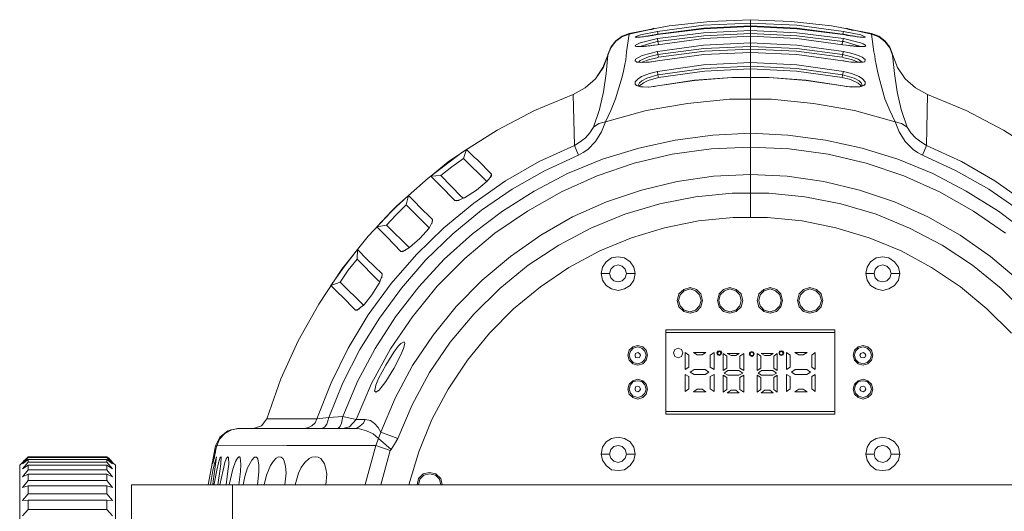
# Model space of a CAD drawing. Units: inches. Extents: x 21 to 184, y 67 to 260.
# Drawn here: x 85 to 109, y 143 to 155 of the extents above; entities that cross this region are included whole.
import ezdxf

# ---------------------------------------------------------------- set-up
doc = ezdxf.new("R2010")
doc.units = ezdxf.units.IN
doc.header["$MEASUREMENT"] = 0
doc.layers.add('Page 1', color=7, linetype='Continuous')

# ---------------------------------------------------------------- blocks, each defined once
blk = doc.blocks.new('block 3')
at = {"layer": 'Page 1', "color": 250, "lineweight": 9, "true_color": 0x202730}
for points in [[(105.589, 154.947), (104.596, 155.135), (103.604, 155.245), (102.6, 155.289), (101.597, 155.245), (100.594, 155.135), (99.613, 154.947)], [(104.894, 155.002), (103.747, 155.157), (102.6, 155.201), (101.443, 155.157), (100.308, 155.002)], [(102.6, 155.124), (102.6, 155.289)], [(99.867, 154.991), (99.613, 154.936)], [(100.109, 155.046), (99.867, 154.991)], [(99.977, 155.013), (99.867, 154.991)], [(99.867, 155.002), (99.867, 154.991)], [(100.308, 155.002), (99.888, 154.914)], [(100.065, 155.035), (99.977, 155.013)], [(100.109, 155.046), (100.065, 155.035)], [(100.164, 155.057), (100.153, 155.046), (100.131, 155.046), (100.109, 155.046)], [(100.153, 155.046), (100.109, 155.046)], [(100.164, 155.057), (100.153, 155.046)], [(100.197, 155.057), (100.186, 155.057), (100.175, 155.057), (100.164, 155.057)], [(100.175, 155.057), (100.164, 155.057)], [(100.22, 155.079), (100.175, 155.057)], [(100.22, 155.068), (100.175, 155.057)], [(100.22, 155.079), (100.22, 155.068)], [(104.882, 154.925), (103.747, 155.068), (102.6, 155.124), (101.454, 155.068), (100.308, 154.925)], [(104.882, 154.925), (103.747, 155.068), (102.6, 155.124), (101.454, 155.068), (100.308, 154.925)], [(104.894, 154.826), (103.747, 154.969), (102.6, 155.024), (101.443, 154.969), (100.308, 154.826)], [(100.308, 154.991), (100.308, 155.002)], [(100.319, 154.969), (100.308, 154.991)], [(104.871, 154.936), (103.747, 155.079), (102.6, 155.135), (101.454, 155.079), (100.319, 154.936)], [(100.319, 154.936), (100.319, 154.969)], [(102.6, 155.124), (102.6, 154.881)], [(104.882, 154.936), (104.894, 155.002)], [(105.324, 154.914), (104.894, 155.002)], [(104.982, 155.068), (104.982, 155.079)], [(105.026, 155.057), (104.982, 155.079)], [(105.191, 155.024), (104.982, 155.068)], [(105.081, 155.046), (105.048, 155.046), (105.037, 155.057), (105.015, 155.057), (105.004, 155.057)], [(105.191, 155.024), (105.103, 155.035), (105.081, 155.046)], [(105.335, 154.991), (105.191, 155.024)], [(105.335, 155.002), (105.324, 154.991)], [(105.589, 154.936), (105.335, 154.991)], [(99.613, 154.936), (99.425, 154.87), (99.271, 154.749), (99.161, 154.594), (99.084, 154.418)], [(99.613, 154.936), (99.425, 154.87), (99.271, 154.76), (99.161, 154.605), (99.084, 154.429)], [(99.613, 154.947), (99.436, 154.881), (99.282, 154.771), (99.161, 154.616), (99.095, 154.44)], [(99.613, 154.936), (99.547, 154.495)], [(99.613, 154.947), (99.613, 154.936)], [(99.888, 154.914), (99.756, 154.87), (99.779, 154.848), (99.823, 154.859), (99.888, 154.859)], [(99.877, 154.716), (99.768, 154.66), (99.756, 154.638), (99.789, 154.627), (99.856, 154.627)], [(100.308, 154.925), (100.264, 154.914), (100.197, 154.903), (100.131, 154.892), (100.076, 154.881), (100.021, 154.881), (99.966, 154.87), (99.922, 154.87), (99.888, 154.859), (99.856, 154.859), (99.823, 154.859), (99.8, 154.859), (99.789, 154.859)], [(100.308, 154.826), (99.877, 154.716)], [(100.296, 154.749), (100.087, 154.694), (99.877, 154.627)], [(99.888, 154.859), (99.966, 154.87)], [(99.966, 154.87), (100.076, 154.892)], [(100.076, 154.892), (100.308, 154.925)], [(100.308, 154.936), (100.098, 154.892)], [(100.319, 154.749), (100.296, 154.749)], [(100.319, 154.936), (100.308, 154.936)], [(104.882, 154.672), (103.747, 154.826), (102.6, 154.881), (101.454, 154.826), (100.308, 154.672)], [(104.882, 154.672), (103.747, 154.826), (102.6, 154.881), (101.454, 154.826), (100.308, 154.672)], [(100.319, 154.749), (100.308, 154.826)], [(104.894, 154.506), (103.747, 154.66), (102.6, 154.716), (101.443, 154.66), (100.308, 154.506)], [(104.871, 154.749), (103.747, 154.892), (102.6, 154.947), (101.454, 154.892), (100.319, 154.749)], [(100.319, 154.936), (100.319, 154.925)], [(100.319, 154.749), (100.329, 154.683)], [(102.6, 154.484), (102.6, 154.881)], [(104.871, 154.749), (104.861, 154.683)], [(104.871, 154.936), (104.871, 154.925)], [(104.894, 154.936), (104.871, 154.936)], [(104.871, 154.749), (104.894, 154.826)], [(104.905, 154.749), (104.871, 154.749)], [(104.927, 154.914), (104.882, 154.925)], [(104.882, 154.925), (105.302, 154.859)], [(105.092, 154.892), (104.894, 154.936)], [(105.313, 154.716), (104.894, 154.826)], [(105.269, 154.649), (104.905, 154.749)], [(104.993, 154.903), (104.927, 154.914)], [(105.269, 154.87), (105.225, 154.87), (105.181, 154.881), (105.126, 154.892), (105.059, 154.892), (104.993, 154.903)], [(105.313, 154.859), (105.269, 154.87)], [(105.313, 154.859), (105.302, 154.859)], [(105.302, 154.627), (105.379, 154.627), (105.423, 154.627), (105.445, 154.649), (105.423, 154.672), (105.379, 154.694), (105.313, 154.716)], [(105.401, 154.859), (105.39, 154.859), (105.368, 154.859), (105.346, 154.859), (105.313, 154.859)], [(105.313, 154.859), (105.357, 154.859)], [(105.357, 154.859), (105.412, 154.848), (105.434, 154.859), (105.434, 154.87), (105.324, 154.914)], [(105.589, 154.947), (105.578, 154.936)], [(106.106, 154.44), (106.041, 154.616), (105.919, 154.771), (105.765, 154.881), (105.589, 154.947)], [(106.106, 154.418), (106.041, 154.594), (105.919, 154.749), (105.765, 154.87), (105.589, 154.936)], [(106.106, 154.429), (106.041, 154.605), (105.919, 154.76), (105.765, 154.87), (105.589, 154.936)], [(105.589, 154.936), (105.643, 154.495)], [(99.536, 154.396), (99.547, 154.495)], [(100.308, 154.506), (99.933, 154.407), (99.768, 154.319), (99.756, 154.275), (99.8, 154.242), (99.9, 154.231)], [(100.308, 154.672), (100.208, 154.66), (100.131, 154.649), (100.043, 154.638), (99.977, 154.627), (99.911, 154.627), (99.867, 154.627), (99.833, 154.627), (99.812, 154.627)], [(99.856, 154.627), (99.922, 154.627)], [(99.922, 154.627), (100.308, 154.672)], [(100.319, 154.429), (100.308, 154.506)], [(104.882, 154.275), (103.747, 154.429), (102.6, 154.484), (101.454, 154.429), (100.308, 154.275)], [(104.882, 154.275), (103.747, 154.429), (102.6, 154.484), (101.454, 154.429), (100.308, 154.275)], [(104.871, 154.429), (103.747, 154.583), (102.6, 154.627), (101.454, 154.583), (100.319, 154.429)], [(104.861, 154.363), (103.736, 154.517), (102.6, 154.561), (101.465, 154.517), (100.329, 154.363)], [(102.6, 153.878), (102.6, 154.484)], [(104.871, 154.429), (104.894, 154.506)], [(104.971, 154.66), (104.882, 154.672)], [(104.882, 154.672), (105.302, 154.627)], [(105.28, 154.231), (105.379, 154.242), (105.423, 154.253), (105.434, 154.308), (105.357, 154.363), (105.269, 154.407), (105.081, 154.462), (104.894, 154.506)], [(105.28, 154.627), (105.214, 154.627), (105.147, 154.638), (105.059, 154.649), (104.971, 154.66)], [(105.324, 154.627), (105.269, 154.649)], [(105.324, 154.627), (105.28, 154.627)], [(105.39, 154.627), (105.368, 154.627), (105.324, 154.627)], [(105.643, 154.495), (105.666, 154.396)], [(98.224, 153.448), (98.521, 153.613), (98.775, 153.834), (98.973, 154.12), (99.095, 154.44)], [(98.224, 153.448), (98.521, 153.613), (98.775, 153.834), (98.963, 154.109), (99.084, 154.418)], [(99.084, 154.418), (99.04, 153.966), (98.973, 153.514), (98.875, 153.073), (98.731, 152.643)], [(99.503, 154.186), (99.525, 154.297)], [(99.525, 154.297), (99.536, 154.396)], [(100.308, 154.275), (100.264, 154.264), (100.142, 154.253), (100.032, 154.242), (99.933, 154.231), (99.867, 154.242), (99.833, 154.253), (99.823, 154.253)], [(99.877, 154.286), (99.844, 154.242)], [(100.319, 154.429), (100.087, 154.374), (99.877, 154.286)], [(99.9, 154.231), (100.109, 154.242), (100.308, 154.275)], [(100.296, 154.352), (100.109, 154.308), (99.922, 154.242)], [(100.329, 154.363), (100.296, 154.352)], [(104.894, 154.01), (103.747, 154.175), (102.6, 154.231), (101.443, 154.175), (100.308, 154.01)], [(100.319, 154.429), (100.329, 154.363)], [(104.871, 154.429), (104.861, 154.363)], [(104.905, 154.352), (104.861, 154.363)], [(105.258, 154.319), (105.07, 154.385), (104.871, 154.429)], [(105.368, 154.253), (105.346, 154.242), (105.291, 154.242), (105.225, 154.242), (105.126, 154.242), (105.026, 154.253), (104.905, 154.275), (104.882, 154.275)], [(104.882, 154.275), (105.081, 154.242), (105.28, 154.231)], [(104.905, 154.352), (105.092, 154.308), (105.269, 154.242)], [(105.357, 154.242), (105.258, 154.319)], [(105.357, 154.231), (105.357, 154.242)], [(105.666, 154.396), (105.677, 154.297)], [(105.677, 154.297), (105.698, 154.186)], [(106.106, 154.429), (106.228, 154.109), (106.415, 153.834), (106.669, 153.613), (106.966, 153.448)], [(106.106, 154.418), (106.15, 153.966), (106.217, 153.514), (106.316, 153.073), (106.47, 152.643)], [(99.436, 153.878), (99.47, 154.021)], [(99.47, 154.021), (99.503, 154.186)], [(100.308, 154.01), (100.109, 153.966), (99.911, 153.889), (99.833, 153.834), (99.756, 153.757), (99.756, 153.701), (99.789, 153.668), (99.888, 153.635)], [(100.319, 153.933), (100.308, 154.01)], [(104.871, 153.933), (103.747, 154.087), (102.6, 154.142), (101.454, 154.087), (100.319, 153.933)], [(104.861, 153.867), (103.736, 154.021), (102.6, 154.076), (101.465, 154.021), (100.329, 153.867)], [(104.871, 153.933), (104.894, 154.01)], [(105.302, 153.635), (105.401, 153.668), (105.434, 153.701), (105.434, 153.757), (105.368, 153.834), (105.28, 153.889), (105.092, 153.966), (104.894, 154.01)], [(105.698, 154.186), (105.732, 154.021)], [(105.732, 154.021), (105.765, 153.878)], [(99.436, 153.878), (99.271, 153.338)], [(100.319, 153.933), (100.043, 153.845), (99.922, 153.779), (99.867, 153.734), (99.833, 153.668)], [(100.329, 153.867), (100.076, 153.79), (99.966, 153.734), (99.867, 153.657)], [(104.882, 153.657), (103.978, 153.801), (103.063, 153.867), (102.138, 153.867), (101.223, 153.801), (100.308, 153.657)], [(104.882, 153.657), (103.978, 153.79), (103.063, 153.867), (102.138, 153.867), (101.223, 153.79), (100.308, 153.657)], [(100.319, 153.933), (100.329, 153.867)], [(102.6, 153.878), (102.6, 150.427)], [(104.871, 153.933), (104.861, 153.867)], [(104.861, 153.867), (105.07, 153.812), (105.258, 153.723)], [(105.357, 153.668), (105.335, 153.734), (105.28, 153.779), (105.158, 153.845), (104.871, 153.933)], [(105.765, 153.878), (105.919, 153.338)], [(99.856, 153.657), (99.833, 153.668)], [(100.308, 153.657), (100.231, 153.646), (100.076, 153.624), (99.955, 153.635), (99.867, 153.646), (99.856, 153.657)], [(99.888, 153.635), (100.098, 153.624), (100.308, 153.657)], [(105.235, 153.635), (105.114, 153.635), (104.96, 153.646), (104.882, 153.657)], [(104.882, 153.657), (105.092, 153.624), (105.302, 153.635)], [(105.357, 153.668), (105.324, 153.646), (105.235, 153.635)], [(105.258, 153.723), (105.335, 153.657)], [(98.224, 153.448), (97.276, 153.051), (96.35, 152.566), (95.479, 152.015), (94.652, 151.386), (93.88, 150.703), (93.175, 149.953), (92.524, 149.137), (91.951, 148.277), (91.444, 147.374), (91.014, 146.437), (90.672, 145.455)], [(98.224, 153.448), (98.257, 152.191)], [(99.271, 153.338), (99.161, 153.051), (99.029, 152.775)], [(106.173, 152.775), (105.17, 153.051), (104.155, 153.227), (103.119, 153.327), (102.083, 153.327), (101.046, 153.227), (100.032, 153.051), (99.029, 152.775)], [(105.919, 153.338), (106.041, 153.051), (106.173, 152.775)], [(106.966, 153.448), (106.945, 152.191)], [(114.529, 145.455), (114.176, 146.437), (113.757, 147.374), (113.25, 148.277), (112.666, 149.137), (112.027, 149.953), (111.31, 150.703), (110.538, 151.386), (109.712, 152.015), (108.841, 152.566), (107.925, 153.051), (106.966, 153.448)], [(99.029, 152.775), (98.929, 152.522), (98.775, 152.29), (98.588, 152.092), (98.477, 152.015), (98.356, 151.949)], [(98.731, 152.643), (98.864, 152.731), (99.029, 152.775)], [(106.173, 152.775), (106.272, 152.522), (106.415, 152.29), (106.614, 152.092), (106.724, 152.015), (106.845, 151.949)], [(106.47, 152.643), (106.327, 152.731), (106.173, 152.775)], [(98.731, 152.643), (98.643, 152.5), (98.532, 152.378), (98.4, 152.279), (98.257, 152.191)], [(106.47, 152.643), (106.558, 152.5), (106.669, 152.378), (106.801, 152.279), (106.945, 152.191)], [(109.458, 150.008), (108.719, 150.57), (107.925, 151.067), (107.099, 151.497), (106.239, 151.849), (105.357, 152.125), (104.453, 152.323), (103.526, 152.445), (102.6, 152.489), (101.675, 152.445), (100.748, 152.323), (99.844, 152.125), (98.952, 151.849), (98.092, 151.497), (97.265, 151.067), (96.482, 150.57), (95.744, 150.008), (95.049, 149.391), (94.421, 148.707), (93.847, 147.969), (93.34, 147.186), (92.91, 146.37), (92.546, 145.51)], [(98.257, 152.191), (97.386, 151.794), (96.559, 151.32), (95.777, 150.769), (95.038, 150.163), (94.366, 149.501), (93.737, 148.785), (93.175, 148.013), (92.679, 147.197), (92.26, 146.337), (91.907, 145.455)], [(108.896, 150.03), (108.102, 150.57), (107.264, 151.045), (106.382, 151.441), (105.456, 151.75), (104.519, 151.971), (103.56, 152.103), (102.6, 152.147), (101.631, 152.103), (100.672, 151.971), (99.734, 151.75), (98.819, 151.441), (97.937, 151.045), (97.1, 150.57), (96.295, 150.03), (95.556, 149.402), (94.873, 148.718), (94.266, 147.969), (93.726, 147.175), (93.252, 146.326), (92.877, 145.433)], [(95.6, 152.092), (95.148, 151.783), (94.718, 151.43)], [(95.6, 152.092), (95.523, 151.871)], [(95.798, 151.893), (95.6, 152.092)], [(98.257, 152.191), (98.356, 151.949)], [(106.945, 152.191), (106.845, 151.949)], [(113.284, 145.455), (112.941, 146.337), (112.512, 147.197), (112.016, 148.013), (111.464, 148.785), (110.836, 149.501), (110.153, 150.163), (109.414, 150.769), (108.631, 151.32), (107.804, 151.794), (106.945, 152.191)], [(98.356, 151.949), (97.518, 151.563), (96.725, 151.111), (95.964, 150.593), (95.258, 150.008), (94.597, 149.369), (93.991, 148.674), (93.45, 147.936), (92.965, 147.164), (92.546, 146.337), (92.205, 145.488)], [(95.523, 151.871), (95.237, 151.662), (94.961, 151.452)], [(96.096, 151.298), (95.523, 151.871)], [(95.798, 151.893), (95.865, 151.838)], [(96.217, 151.485), (95.865, 151.838)], [(112.997, 145.488), (112.644, 146.337), (112.236, 147.164), (111.751, 147.936), (111.2, 148.674), (110.593, 149.369), (109.943, 150.008), (109.226, 150.593), (108.477, 151.111), (107.672, 151.563), (106.845, 151.949)], [(109.216, 148.873), (108.521, 149.457), (107.771, 149.975), (106.978, 150.427), (106.15, 150.802), (105.291, 151.089), (104.409, 151.298), (103.504, 151.43), (102.6, 151.474), (101.686, 151.43), (100.792, 151.298), (99.911, 151.089), (99.051, 150.802), (98.213, 150.427), (97.43, 149.975), (96.681, 149.457), (95.986, 148.873), (95.346, 148.222), (94.774, 147.517), (94.266, 146.767), (93.836, 145.962), (93.484, 145.125)], [(94.718, 151.43), (94.961, 151.452)], [(94.718, 151.43), (94.95, 151.199)], [(94.961, 151.452), (95.468, 150.934)], [(95.545, 150.901), (95.843, 151.089), (96.107, 151.309)], [(96.107, 151.309), (96.217, 151.441)], [(96.217, 151.485), (96.173, 151.386)], [(96.217, 151.441), (96.217, 151.485)], [(94.95, 151.199), (95.313, 150.835)], [(94.167, 150.956), (93.759, 150.582), (93.384, 150.185)], [(109.425, 148.035), (108.785, 148.663), (108.08, 149.237), (107.33, 149.733), (106.526, 150.152), (105.698, 150.493), (104.827, 150.747), (103.946, 150.923), (103.052, 151.011), (102.148, 151.011), (101.244, 150.923), (100.363, 150.747), (99.503, 150.493), (98.665, 150.152), (97.871, 149.733), (97.121, 149.237), (96.416, 148.663), (95.777, 148.035), (95.192, 147.341), (94.685, 146.591), (94.255, 145.797), (93.902, 144.97)], [(94.167, 150.956), (94.112, 150.725)], [(94.366, 150.758), (94.167, 150.956)], [(95.313, 150.835), (95.413, 150.835)], [(95.313, 150.835), (95.357, 150.824)], [(95.357, 150.824), (95.545, 150.901)], [(95.468, 150.934), (95.523, 150.89)], [(94.112, 150.725), (93.858, 150.482), (93.627, 150.229)], [(94.674, 150.163), (94.112, 150.725)], [(94.366, 150.758), (94.409, 150.703)], [(94.762, 150.361), (94.409, 150.703)], [(109.039, 147.561), (108.433, 148.167), (107.782, 148.707), (107.066, 149.181), (106.316, 149.589), (105.533, 149.909), (104.706, 150.163), (103.879, 150.328), (103.019, 150.416), (102.171, 150.416), (101.322, 150.328), (100.484, 150.163), (99.668, 149.909), (98.885, 149.589), (98.125, 149.181), (97.419, 148.707), (96.758, 148.167), (96.162, 147.561), (95.622, 146.9), (95.148, 146.183), (94.74, 145.433), (94.421, 144.64), (94.178, 143.824)], [(94.762, 150.361), (94.74, 150.262)], [(94.762, 150.317), (94.762, 150.361)], [(93.384, 150.185), (93.627, 150.229)], [(93.384, 150.185), (93.583, 149.986)], [(93.627, 150.229), (94.189, 149.666)], [(94.189, 149.678), (94.442, 149.898), (94.674, 150.152)], [(94.674, 150.152), (94.762, 150.317)], [(93.638, 149.931), (93.583, 149.986)], [(93.638, 149.931), (93.98, 149.578)], [(92.91, 149.622), (92.569, 149.192), (92.249, 148.74)], [(92.91, 149.622), (92.899, 149.391)], [(93.142, 149.391), (92.91, 149.622)], [(94.024, 149.578), (94.189, 149.678)], [(92.899, 149.391), (92.679, 149.115), (92.48, 148.818)], [(93.406, 148.873), (92.899, 149.391)], [(93.517, 149.027), (93.142, 149.391)], [(93.98, 149.578), (94.09, 149.6)], [(93.98, 149.578), (94.024, 149.578)], [(99.756, 149.038), (99.723, 149.192), (99.635, 149.325), (99.492, 149.424), (99.337, 149.446), (99.172, 149.424), (99.04, 149.325), (98.952, 149.192), (98.919, 149.038), (98.952, 148.873), (99.04, 148.74), (99.172, 148.652), (99.337, 148.619), (99.492, 148.652), (99.635, 148.74), (99.723, 148.873), (99.756, 149.038), (99.756, 149.038)], [(106.283, 149.038), (106.25, 149.192), (106.15, 149.325), (106.018, 149.424), (105.864, 149.446), (105.698, 149.424), (105.566, 149.325), (105.478, 149.192), (105.445, 149.038), (105.478, 148.873), (105.566, 148.74), (105.698, 148.652), (105.864, 148.619), (106.018, 148.652), (106.15, 148.74), (106.25, 148.873), (106.283, 149.038), (106.283, 149.038)], [(99.547, 149.038), (99.514, 149.137), (99.436, 149.214), (99.337, 149.248), (99.227, 149.214), (99.161, 149.137), (99.128, 149.038), (99.161, 148.928), (99.227, 148.851), (99.337, 148.829), (99.436, 148.851), (99.514, 148.928), (99.547, 149.038), (99.547, 149.038)], [(106.074, 149.038), (106.041, 149.137), (105.963, 149.214), (105.864, 149.248), (105.754, 149.214), (105.677, 149.137), (105.654, 149.038), (105.677, 148.928), (105.754, 148.851), (105.864, 148.829), (105.963, 148.851), (106.041, 148.928), (106.074, 149.038), (106.074, 149.038)], [(93.45, 148.807), (93.517, 148.994)], [(93.517, 149.027), (93.506, 148.928)], [(93.517, 148.994), (93.517, 149.027)], [(99.128, 149.038), (98.919, 149.038)], [(99.547, 149.038), (99.756, 149.038)], [(105.654, 149.038), (105.445, 149.038)], [(106.074, 149.038), (106.283, 149.038)], [(92.249, 148.74), (92.48, 148.818)], [(92.249, 148.74), (92.447, 148.542)], [(92.48, 148.818), (93.054, 148.256)], [(93.054, 148.245), (93.263, 148.509), (93.439, 148.796)], [(93.461, 148.829), (93.406, 148.873)], [(93.439, 148.796), (93.45, 148.807)], [(101.421, 148.366), (101.377, 148.531), (101.267, 148.641), (101.112, 148.685), (100.958, 148.641), (100.837, 148.531), (100.792, 148.366), (100.837, 148.211), (100.958, 148.101), (101.112, 148.057), (101.267, 148.101), (101.377, 148.211), (101.421, 148.366), (101.421, 148.366)], [(101.388, 148.366), (101.344, 148.509), (101.244, 148.608), (101.112, 148.652), (100.969, 148.608), (100.87, 148.509), (100.826, 148.366), (100.87, 148.234), (100.969, 148.134), (101.112, 148.09), (101.244, 148.134), (101.344, 148.234), (101.388, 148.366), (101.388, 148.366)], [(102.413, 148.366), (102.369, 148.531), (102.248, 148.641), (102.094, 148.685), (101.939, 148.641), (101.829, 148.531), (101.785, 148.366), (101.829, 148.211), (101.939, 148.101), (102.094, 148.057), (102.248, 148.101), (102.369, 148.211), (102.413, 148.366), (102.413, 148.366)], [(102.369, 148.366), (102.336, 148.509), (102.237, 148.608), (102.094, 148.652), (101.961, 148.608), (101.851, 148.509), (101.818, 148.366), (101.851, 148.234), (101.961, 148.134), (102.094, 148.09), (102.237, 148.134), (102.336, 148.234), (102.369, 148.366), (102.369, 148.366)], [(103.395, 148.366), (103.35, 148.531), (103.24, 148.641), (103.086, 148.685), (102.931, 148.641), (102.81, 148.531), (102.766, 148.366), (102.81, 148.211), (102.931, 148.101), (103.086, 148.057), (103.24, 148.101), (103.35, 148.211), (103.395, 148.366), (103.395, 148.366)], [(103.361, 148.366), (103.328, 148.509), (103.218, 148.608), (103.086, 148.652), (102.943, 148.608), (102.843, 148.509), (102.81, 148.366), (102.843, 148.234), (102.943, 148.134), (103.086, 148.09), (103.218, 148.134), (103.328, 148.234), (103.361, 148.366), (103.361, 148.366)], [(104.386, 148.366), (104.342, 148.531), (104.232, 148.641), (104.067, 148.685), (103.912, 148.641), (103.802, 148.531), (103.758, 148.366), (103.802, 148.211), (103.912, 148.101), (104.067, 148.057), (104.232, 148.101), (104.342, 148.211), (104.386, 148.366), (104.386, 148.366)], [(104.354, 148.366), (104.31, 148.509), (104.21, 148.608), (104.067, 148.652), (103.934, 148.608), (103.835, 148.509), (103.791, 148.366), (103.835, 148.234), (103.934, 148.134), (104.067, 148.09), (104.21, 148.134), (104.31, 148.234), (104.354, 148.366), (104.354, 148.366)], [(92.513, 148.487), (92.447, 148.542)], [(92.513, 148.487), (92.855, 148.134)], [(92.855, 148.134), (92.965, 148.167)], [(92.899, 148.134), (93.032, 148.234)], [(93.032, 148.234), (93.054, 148.245)], [(92.855, 148.134), (92.899, 148.134)], [(100.517, 145.566), (100.517, 147.649)], [(100.517, 147.649), (104.684, 147.649)], [(104.684, 147.583), (100.517, 147.583)], [(104.684, 147.649), (104.684, 145.566)], [(93.362, 146.106), (93.329, 146.139), (93.34, 146.194), (93.362, 146.282), (93.428, 146.448), (93.605, 146.778), (93.803, 147.098), (93.913, 147.241), (93.98, 147.307), (94.057, 147.352)], [(94.057, 147.352), (94.079, 147.318), (94.068, 147.274), (94.046, 147.186), (93.969, 147.01), (93.803, 146.69), (93.605, 146.37), (93.495, 146.227), (93.439, 146.161), (93.362, 146.106)], [(100.065, 147.021), (100.032, 147.142), (99.944, 147.23), (99.823, 147.263), (99.701, 147.23), (99.613, 147.142), (99.58, 147.021), (99.613, 146.9), (99.701, 146.811), (99.823, 146.778), (99.944, 146.811), (100.032, 146.9), (100.065, 147.021), (100.065, 147.021)], [(100.032, 147.021), (99.999, 147.12), (99.922, 147.197), (99.823, 147.23), (99.712, 147.197), (99.646, 147.12), (99.613, 147.021), (99.646, 146.911), (99.712, 146.844), (99.823, 146.811), (99.922, 146.844), (99.999, 146.911), (100.032, 147.021), (100.032, 147.021)], [(100.936, 147.076), (100.903, 147.164), (100.815, 147.197), (100.737, 147.164), (100.704, 147.076), (100.737, 146.988), (100.815, 146.955), (100.903, 146.988), (100.936, 147.076), (100.936, 147.076)], [(105.622, 147.021), (105.589, 147.142), (105.5, 147.23), (105.379, 147.263), (105.258, 147.23), (105.17, 147.142), (105.136, 147.021), (105.17, 146.9), (105.258, 146.811), (105.379, 146.778), (105.5, 146.811), (105.589, 146.9), (105.622, 147.021), (105.622, 147.021)], [(105.589, 147.021), (105.555, 147.12), (105.478, 147.197), (105.379, 147.23), (105.269, 147.197), (105.191, 147.12), (105.17, 147.021), (105.191, 146.911), (105.269, 146.844), (105.379, 146.811), (105.478, 146.844), (105.555, 146.911), (105.589, 147.021), (105.589, 147.021)], [(99.888, 147.021), (99.867, 147.065), (99.823, 147.087), (99.768, 147.065), (99.756, 147.021), (99.768, 146.966), (99.823, 146.955), (99.867, 146.966), (99.888, 147.021), (99.888, 147.021)], [(100.991, 146.668), (100.991, 147.087)], [(100.991, 147.087), (101.079, 147.021)], [(101.079, 146.723), (101.079, 147.021)], [(101.2, 147.087), (101.289, 147.032)], [(101.2, 147.087), (101.498, 147.087)], [(101.41, 147.032), (101.289, 147.032)], [(101.498, 147.087), (101.41, 147.032)], [(101.707, 147.087), (101.608, 147.021)], [(101.608, 146.723), (101.608, 147.021)], [(101.707, 146.668), (101.707, 147.087)], [(101.895, 147.076), (101.873, 147.12), (101.829, 147.131), (101.785, 147.12), (101.774, 147.076), (101.785, 147.032), (101.829, 147.01), (101.873, 147.032), (101.895, 147.076), (101.895, 147.076)], [(101.873, 147.076), (101.862, 147.098), (101.829, 147.12), (101.807, 147.098), (101.785, 147.076), (101.807, 147.043), (101.829, 147.032), (101.862, 147.043), (101.873, 147.076), (101.873, 147.076)], [(101.928, 146.646), (101.928, 147.065)], [(101.928, 147.065), (102.016, 146.999)], [(102.016, 146.701), (102.016, 146.999)], [(102.027, 147.065), (102.127, 147.01)], [(102.027, 147.065), (102.325, 147.065)], [(102.237, 147.01), (102.127, 147.01)], [(102.325, 147.065), (102.237, 147.01)], [(102.435, 147.065), (102.336, 146.999)], [(102.336, 146.701), (102.336, 146.999)], [(102.435, 146.646), (102.435, 147.065)], [(102.689, 147.054), (102.678, 147.098), (102.634, 147.109), (102.59, 147.098), (102.567, 147.054), (102.59, 147.01), (102.634, 146.988), (102.678, 147.01), (102.689, 147.054), (102.689, 147.054)], [(102.678, 147.054), (102.667, 147.076), (102.634, 147.098), (102.6, 147.076), (102.59, 147.054), (102.6, 147.021), (102.634, 147.01), (102.667, 147.021), (102.678, 147.054), (102.678, 147.054)], [(102.766, 146.646), (102.766, 147.065)], [(102.766, 147.065), (102.854, 146.999)], [(102.854, 146.701), (102.854, 146.999)], [(102.865, 147.065), (102.954, 147.01)], [(103.163, 147.065), (102.865, 147.065)], [(102.954, 147.01), (103.075, 147.01)], [(103.163, 147.065), (103.075, 147.01)], [(103.262, 147.065), (103.174, 146.999)], [(103.174, 146.701), (103.174, 146.999)], [(103.262, 146.646), (103.262, 147.065)], [(103.427, 147.076), (103.406, 147.12), (103.361, 147.131), (103.317, 147.12), (103.306, 147.076), (103.317, 147.032), (103.361, 147.01), (103.406, 147.032), (103.427, 147.076), (103.427, 147.076)], [(103.406, 147.076), (103.395, 147.098), (103.361, 147.12), (103.328, 147.098), (103.317, 147.076), (103.328, 147.043), (103.361, 147.032), (103.395, 147.043), (103.406, 147.076), (103.406, 147.076)], [(103.494, 146.668), (103.494, 147.087)], [(103.494, 147.087), (103.582, 147.021)], [(103.582, 146.723), (103.582, 147.021)], [(103.692, 147.087), (103.791, 147.032)], [(104.001, 147.087), (103.692, 147.087)], [(103.791, 147.032), (103.902, 147.032)], [(104.001, 147.087), (103.902, 147.032)], [(104.199, 147.087), (104.111, 147.021)], [(104.111, 146.723), (104.111, 147.021)], [(104.199, 146.668), (104.199, 147.087)], [(105.445, 147.021), (105.423, 147.065), (105.379, 147.087), (105.324, 147.065), (105.302, 147.021), (105.324, 146.966), (105.379, 146.955), (105.423, 146.966), (105.445, 147.021), (105.445, 147.021)], [(100.991, 146.668), (101.079, 146.723)], [(101.707, 146.668), (101.608, 146.723)], [(101.928, 146.646), (102.016, 146.701)], [(102.435, 146.646), (102.336, 146.701)], [(102.766, 146.646), (102.854, 146.701)], [(103.262, 146.646), (103.174, 146.701)], [(103.494, 146.668), (103.582, 146.723)], [(104.199, 146.668), (104.111, 146.723)], [(100.991, 146.547), (100.991, 146.128)], [(100.991, 146.547), (101.079, 146.492)], [(101.079, 146.492), (101.079, 146.194)], [(101.112, 146.602), (101.211, 146.668)], [(101.211, 146.547), (101.112, 146.602)], [(101.487, 146.668), (101.211, 146.668)], [(101.211, 146.547), (101.487, 146.547)], [(101.575, 146.602), (101.487, 146.668)], [(101.487, 146.547), (101.575, 146.602)], [(101.707, 146.547), (101.608, 146.492)], [(101.608, 146.492), (101.608, 146.194)], [(101.707, 146.547), (101.707, 146.128)], [(101.928, 146.525), (101.928, 146.106)], [(101.928, 146.525), (102.016, 146.47)], [(101.95, 146.58), (102.039, 146.646)], [(102.039, 146.525), (101.95, 146.58)], [(102.016, 146.47), (102.016, 146.172)], [(102.314, 146.646), (102.039, 146.646)], [(102.039, 146.525), (102.314, 146.525)], [(102.413, 146.58), (102.314, 146.646)], [(102.314, 146.525), (102.413, 146.58)], [(102.435, 146.525), (102.336, 146.47)], [(102.336, 146.47), (102.336, 146.172)], [(102.435, 146.525), (102.435, 146.106)], [(102.766, 146.525), (102.766, 146.106)], [(102.766, 146.525), (102.854, 146.47)], [(102.788, 146.58), (102.876, 146.646)], [(102.876, 146.525), (102.788, 146.58)], [(102.854, 146.47), (102.854, 146.172)], [(102.876, 146.646), (103.152, 146.646)], [(103.152, 146.525), (102.876, 146.525)], [(103.24, 146.58), (103.152, 146.646)], [(103.152, 146.525), (103.24, 146.58)], [(103.262, 146.525), (103.174, 146.47)], [(103.174, 146.47), (103.174, 146.172)], [(103.262, 146.525), (103.262, 146.106)], [(103.494, 146.547), (103.494, 146.128)], [(103.494, 146.547), (103.582, 146.492)], [(103.582, 146.492), (103.582, 146.194)], [(103.615, 146.602), (103.703, 146.668)], [(103.703, 146.547), (103.615, 146.602)], [(103.703, 146.668), (103.99, 146.668)], [(103.99, 146.547), (103.703, 146.547)], [(104.078, 146.602), (103.99, 146.668)], [(103.99, 146.547), (104.078, 146.602)], [(104.199, 146.547), (104.111, 146.492)], [(104.111, 146.492), (104.111, 146.194)], [(104.199, 146.547), (104.199, 146.128)], [(100.065, 146.183), (100.032, 146.304), (99.944, 146.392), (99.823, 146.426), (99.701, 146.392), (99.613, 146.304), (99.58, 146.183), (99.613, 146.062), (99.701, 145.974), (99.823, 145.94), (99.944, 145.974), (100.032, 146.062), (100.065, 146.183), (100.065, 146.183)], [(100.032, 146.183), (99.999, 146.293), (99.922, 146.37), (99.823, 146.392), (99.712, 146.37), (99.646, 146.293), (99.613, 146.183), (99.646, 146.084), (99.712, 146.007), (99.823, 145.974), (99.922, 146.007), (99.999, 146.084), (100.032, 146.183), (100.032, 146.183)], [(99.888, 146.183), (99.867, 146.238), (99.823, 146.26), (99.768, 146.238), (99.756, 146.183), (99.768, 146.139), (99.823, 146.117), (99.867, 146.139), (99.888, 146.183), (99.888, 146.183)], [(105.622, 146.183), (105.589, 146.304), (105.5, 146.392), (105.379, 146.426), (105.258, 146.392), (105.17, 146.304), (105.136, 146.183), (105.17, 146.062), (105.258, 145.974), (105.379, 145.94), (105.5, 145.974), (105.589, 146.062), (105.622, 146.183), (105.622, 146.183)], [(105.589, 146.183), (105.555, 146.293), (105.478, 146.37), (105.379, 146.392), (105.269, 146.37), (105.191, 146.293), (105.17, 146.183), (105.191, 146.084), (105.269, 146.007), (105.379, 145.974), (105.478, 146.007), (105.555, 146.084), (105.589, 146.183), (105.589, 146.183)], [(105.445, 146.183), (105.423, 146.238), (105.379, 146.26), (105.324, 146.238), (105.302, 146.183), (105.324, 146.139), (105.379, 146.117), (105.423, 146.139), (105.445, 146.183), (105.445, 146.183)], [(100.991, 146.128), (101.079, 146.194)], [(101.2, 146.117), (101.289, 146.183)], [(101.2, 146.117), (101.498, 146.117)], [(101.41, 146.183), (101.289, 146.183)], [(101.498, 146.117), (101.41, 146.183)], [(101.707, 146.128), (101.608, 146.194)], [(101.928, 146.106), (102.016, 146.172)], [(102.027, 146.095), (102.127, 146.161)], [(102.027, 146.095), (102.325, 146.095)], [(102.237, 146.161), (102.127, 146.161)], [(102.325, 146.095), (102.237, 146.161)], [(102.435, 146.106), (102.336, 146.172)], [(102.766, 146.106), (102.854, 146.172)], [(102.865, 146.095), (102.954, 146.161)], [(103.163, 146.095), (102.865, 146.095)], [(102.954, 146.161), (103.075, 146.161)], [(103.163, 146.095), (103.075, 146.161)], [(103.262, 146.106), (103.174, 146.172)], [(103.494, 146.128), (103.582, 146.194)], [(103.692, 146.117), (103.791, 146.183)], [(104.001, 146.117), (103.692, 146.117)], [(103.791, 146.183), (103.902, 146.183)], [(104.001, 146.117), (103.902, 146.183)], [(104.199, 146.128), (104.111, 146.194)], [(91.907, 145.455), (92.205, 145.488)], [(92.205, 145.488), (92.15, 145.323), (92.094, 145.246), (92.017, 145.213)], [(92.205, 145.488), (92.546, 145.51)], [(92.546, 145.51), (92.513, 145.345), (92.48, 145.268), (92.458, 145.235), (92.414, 145.213)], [(92.877, 145.433), (92.546, 145.51)], [(100.517, 145.632), (104.684, 145.632)], [(104.684, 145.566), (100.517, 145.566)], [(90.342, 145.213), (90.54, 145.279), (90.672, 145.455)], [(91.907, 145.455), (90.672, 145.455)], [(91.907, 145.455), (91.863, 145.356), (91.786, 145.279), (91.698, 145.235), (91.598, 145.213)], [(92.546, 145.213), (92.712, 145.257)], [(92.712, 145.257), (92.877, 145.433)], [(93.098, 145.433), (93.054, 145.345), (92.976, 145.279), (92.888, 145.224), (92.778, 145.213)], [(92.877, 145.433), (93.098, 145.433)], [(93.098, 145.433), (93.23, 145.411), (93.329, 145.334), (93.417, 145.235), (93.484, 145.125)], [(89.945, 145.213), (89.713, 145.158), (89.515, 145.003), (89.405, 144.783)], [(89.978, 145.213), (89.79, 145.18), (89.636, 145.092), (89.504, 144.948), (89.438, 144.783)], [(89.945, 145.213), (92.778, 145.213)], [(93.428, 144.97), (93.296, 145.081), (93.131, 145.158), (92.954, 145.202), (92.778, 145.213)], [(93.428, 144.97), (93.484, 145.125)], [(93.484, 145.125), (93.902, 144.97)], [(99.756, 144.584), (99.723, 144.75), (99.635, 144.882), (99.492, 144.97), (99.337, 145.003), (99.172, 144.97), (99.04, 144.882), (98.952, 144.75), (98.919, 144.584), (98.952, 144.43), (99.04, 144.298), (99.172, 144.199), (99.337, 144.177), (99.492, 144.199), (99.635, 144.298), (99.723, 144.43), (99.756, 144.584), (99.756, 144.584)], [(106.283, 144.584), (106.25, 144.75), (106.15, 144.882), (106.018, 144.97), (105.864, 145.003), (105.698, 144.97), (105.566, 144.882), (105.478, 144.75), (105.445, 144.584), (105.478, 144.43), (105.566, 144.298), (105.698, 144.199), (105.864, 144.177), (106.018, 144.199), (106.15, 144.298), (106.25, 144.43), (106.283, 144.584), (106.283, 144.584)], [(89.405, 144.783), (89.228, 143.824)], [(89.405, 144.783), (89.438, 144.783)], [(89.438, 144.783), (89.416, 144.706)], [(89.438, 144.783), (91.168, 144.794)], [(91.168, 144.794), (91.268, 144.794)], [(91.268, 144.794), (93.362, 144.794)], [(93.362, 144.794), (93.098, 143.835)], [(93.362, 144.794), (93.428, 144.97)], [(93.362, 144.794), (93.715, 144.673)], [(93.428, 144.97), (93.737, 144.695)], [(93.737, 144.695), (93.825, 144.827), (93.902, 144.97)], [(99.547, 144.584), (99.514, 144.695), (99.436, 144.772), (99.337, 144.794), (99.227, 144.772), (99.161, 144.695), (99.128, 144.584), (99.161, 144.485), (99.227, 144.408), (99.337, 144.375), (99.436, 144.408), (99.514, 144.485), (99.547, 144.584), (99.547, 144.584)], [(106.074, 144.584), (106.041, 144.695), (105.963, 144.772), (105.864, 144.794), (105.754, 144.772), (105.677, 144.695), (105.654, 144.584), (105.677, 144.485), (105.754, 144.408), (105.864, 144.375), (105.963, 144.408), (106.041, 144.485), (106.074, 144.584), (106.074, 144.584)], [(84.785, 144.518), (84.741, 144.474)], [(84.785, 144.518), (84.785, 144.496)], [(84.785, 144.518), (86.726, 144.518)], [(86.726, 144.518), (86.726, 144.496)], [(86.781, 144.474), (86.726, 144.518)], [(89.427, 144.518), (89.382, 144.353), (89.338, 144.177), (89.283, 143.835)], [(89.338, 143.846), (89.427, 144.518)], [(89.416, 144.706), (89.371, 144.474)], [(89.394, 144.595), (89.382, 144.529), (89.371, 144.496), (89.371, 144.474)], [(89.548, 144.518), (89.526, 144.507), (89.515, 144.485), (89.504, 144.452), (89.482, 144.364), (89.438, 144.188), (89.371, 143.846)], [(89.394, 144.706), (89.416, 144.706)], [(89.405, 144.64), (89.394, 144.595)], [(89.416, 144.706), (89.405, 144.64)], [(89.46, 143.824), (89.515, 144.166), (89.537, 144.342), (89.548, 144.518)], [(89.724, 144.507), (89.713, 144.518), (89.691, 144.496), (89.669, 144.463), (89.636, 144.375), (89.592, 144.188), (89.515, 143.824)], [(89.669, 143.824), (89.713, 144.166), (89.735, 144.331), (89.724, 144.507)], [(90.011, 144.496), (90, 144.518), (89.978, 144.518), (89.945, 144.485), (89.901, 144.397), (89.834, 144.21), (89.746, 143.824)], [(90.452, 144.463), (90.419, 144.507), (90.364, 144.507), (90.298, 144.43), (90.198, 144.243), (90.132, 144.033), (90.088, 143.824)], [(91.102, 144.419), (91.069, 144.474), (91.025, 144.507), (90.959, 144.518), (90.904, 144.485), (90.827, 144.397), (90.761, 144.298), (90.661, 144.066), (90.606, 143.824)], [(92.094, 144.342), (92.006, 144.474), (91.94, 144.507), (91.863, 144.518), (91.786, 144.507), (91.72, 144.474), (91.609, 144.375), (91.521, 144.254), (91.455, 144.11), (91.367, 143.824)], [(93.715, 144.673), (93.484, 143.824)], [(93.715, 144.673), (93.737, 144.695)], [(99.128, 144.584), (98.919, 144.584)], [(99.547, 144.584), (99.756, 144.584)], [(105.654, 144.584), (105.445, 144.584)], [(106.074, 144.584), (106.283, 144.584)], [(84.576, 144.309), (84.642, 144.375)], [(84.576, 144.309), (84.576, 139.172)], [(84.785, 144.496), (84.642, 144.342)], [(84.785, 144.452), (84.642, 144.342)], [(84.697, 144.43), (84.642, 144.375)], [(84.785, 144.386), (84.642, 144.221)], [(84.785, 144.309), (84.642, 144.221)], [(84.719, 144.452), (84.697, 144.43)], [(84.741, 144.474), (84.719, 144.452)], [(84.785, 144.496), (86.726, 144.496)], [(84.785, 144.452), (84.785, 144.386)], [(84.785, 144.452), (86.726, 144.452)], [(84.785, 144.386), (86.726, 144.386)], [(84.785, 144.309), (84.785, 144.199)], [(84.785, 144.309), (86.726, 144.309)], [(86.869, 144.342), (86.726, 144.496)], [(86.726, 144.452), (86.726, 144.386)], [(86.869, 144.342), (86.726, 144.452)], [(86.869, 144.221), (86.726, 144.386)], [(86.726, 144.309), (86.726, 144.199)], [(86.869, 144.221), (86.726, 144.309)], [(86.803, 144.452), (86.781, 144.474)], [(86.825, 144.43), (86.803, 144.452)], [(86.869, 144.375), (86.825, 144.43)], [(86.869, 144.375), (86.935, 144.309)], [(86.935, 144.309), (86.935, 141.189)], [(89.349, 144.419), (89.316, 144.353)], [(89.338, 144.353), (89.316, 144.353)], [(89.349, 144.386), (89.338, 144.353)], [(89.371, 144.474), (89.36, 144.441), (89.36, 144.419), (89.349, 144.408)], [(89.36, 144.419), (89.349, 144.408)], [(89.349, 144.408), (89.349, 144.397), (89.349, 144.386), (89.349, 144.375)], [(89.349, 144.408), (89.349, 144.386)], [(89.371, 144.474), (89.36, 144.452)], [(89.36, 144.452), (89.36, 144.419)], [(89.978, 143.824), (90.022, 144.155), (90.033, 144.331), (90.011, 144.496)], [(90.441, 143.824), (90.474, 144.143), (90.474, 144.309), (90.452, 144.463)], [(91.113, 143.824), (91.146, 144.121), (91.135, 144.276), (91.102, 144.419)], [(92.128, 143.824), (92.15, 144.088), (92.128, 144.221), (92.094, 144.342)], [(84.785, 144.199), (84.642, 144.022)], [(84.785, 144.088), (84.642, 144.022)], [(84.785, 144.199), (86.726, 144.199)], [(84.785, 144.088), (84.785, 143.934)], [(84.785, 144.088), (86.726, 144.088)], [(86.869, 144.022), (86.726, 144.199)], [(86.726, 144.088), (86.726, 143.934)], [(86.869, 144.022), (86.726, 144.088)], [(94.994, 143.824), (94.961, 143.978), (94.839, 144.099), (94.685, 144.132), (94.531, 144.099), (94.409, 143.978), (94.377, 143.824)], [(94.961, 143.824), (94.928, 143.967), (94.829, 144.066), (94.685, 144.099), (94.542, 144.066), (94.442, 143.967), (94.409, 143.824)], [(84.785, 143.934), (84.642, 143.758)], [(84.785, 143.802), (84.642, 143.758)], [(84.785, 143.934), (86.726, 143.934)], [(84.785, 143.802), (84.785, 143.603)], [(84.785, 143.802), (86.726, 143.802)], [(86.869, 143.758), (86.726, 143.934)], [(86.726, 143.802), (86.726, 143.603)], [(86.869, 143.758), (86.726, 143.802)], [(87.332, 139.657), (87.332, 143.824)], [(117.87, 143.824), (87.332, 143.824)], [(89.283, 143.835), (89.272, 143.824)], [(89.338, 143.824), (89.338, 143.846)], [(89.371, 143.846), (89.36, 143.824)], [(89.823, 139.657), (89.823, 143.824)], [(94.377, 143.824), (94.409, 143.824)], [(94.994, 143.824), (94.961, 143.824)], [(84.785, 143.603), (84.642, 143.438)], [(84.785, 143.603), (86.726, 143.603)], [(86.869, 143.438), (86.726, 143.603)], [(84.642, 143.438), (84.785, 143.449)], [(84.785, 143.449), (84.785, 143.217)], [(84.785, 143.449), (86.726, 143.449)], [(86.726, 143.449), (86.726, 143.217)], [(86.869, 143.438), (86.726, 143.449)], [(84.785, 143.217), (84.642, 143.063)], [(84.785, 143.217), (86.726, 143.217)], [(86.869, 143.063), (86.726, 143.217)]]:
    blk.add_lwpolyline(points, dxfattribs=at)
blk = doc.blocks.new('block 2')
at = {"layer": 'Page 1'}
blk.add_blockref('block 3', (0, 0), dxfattribs=at)

msp = doc.modelspace()

# ---------------------------------------------------------------- block references
at = {"layer": 'Page 1'}
msp.add_blockref('block 2', (0, 0), dxfattribs=at)

doc.saveas('drawing.dxf')
